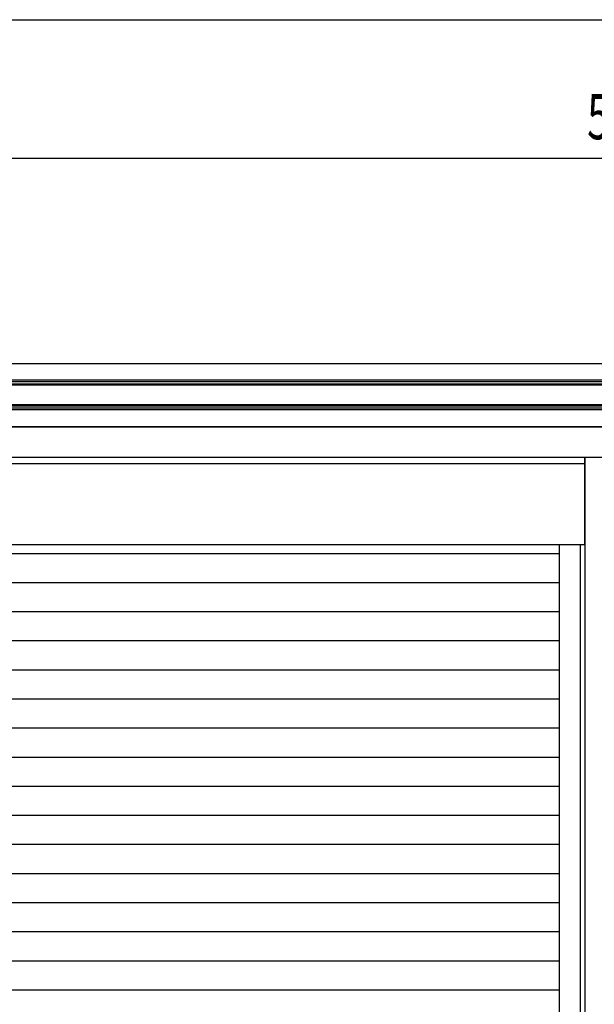
# Model space of a CAD drawing. Extents: x 542 to 20478, y 217 to 14052.
# Drawn here: x 5158 to 6432, y 11870 to 14052 of the extents above; entities that cross this region are included whole.
import ezdxf

# ---------------------------------------------------------------- set-up
doc = ezdxf.new("R2010")
doc.units = 0
doc.header["$LTSCALE"] = 50
doc.header["$MEASUREMENT"] = 0
for name, color, linetype in [('SUNPOU', 4, 'CONTINUOUS'), ('WAKUSEN-01', 50, 'CONTINUOUS'), ('サイドレ-ル', 3, 'CONTINUOUS'), ('スラット', 3, 'CONTINUOUS'), ('上枠前', 2, 'CONTINUOUS'), ('中柱前', 3, 'CONTINUOUS'), ('前板', 2, 'CONTINUOUS'), ('鼻隠し前', 1, 'CONTINUOUS')]:
    doc.layers.add(name, color=color, linetype=linetype)
doc.styles.add('00', font='ROMANS', dxfattribs={"width": 0.666667, "bigfont": 'BIGFONT'})

msp = doc.modelspace()

# ---------------------------------------------------------------- linework, layer by layer
at = {"layer": 'SUNPOU'}
msp.add_line((3920.5, 13745.8), (9070.8, 13745.8), dxfattribs=at)
at = {"layer": 'WAKUSEN-01'}
msp.add_line((542.5, 14052.5), (20477.5, 14052.5), dxfattribs=at)
at = {"layer": 'サイドレ-ル'}
msp.add_line((6354.5, 10730.3), (6354.5, 12889.3), dxfattribs=at)
at = {"layer": 'スラット', "color": 6}
for p, q in [((4065, 12869.3), (6354.5, 12869.3)), ((4065, 12804.8), (6354.5, 12804.8)), ((4065, 12740.3), (6354.5, 12740.3)), ((4065, 12675.8), (6354.5, 12675.8)), ((4065, 12611.3), (6354.5, 12611.3)), ((4065, 12546.8), (6354.5, 12546.8)), ((4065, 12482.3), (6354.5, 12482.3)), ((4065, 12417.8), (6354.5, 12417.8)), ((4065, 12353.3), (6354.5, 12353.3)), ((4065, 12288.8), (6354.5, 12288.8)), ((4065, 12224.3), (6354.5, 12224.3)), ((4065, 12159.8), (6354.5, 12159.8)), ((4065, 12095.3), (6354.5, 12095.3)), ((4065, 12030.8), (6354.5, 12030.8)), ((4065, 11966.3), (6354.5, 11966.3)), ((4065, 11901.8), (6354.5, 11901.8))]:
    msp.add_line(p, q, dxfattribs=at)
at = {"layer": '上枠前'}
for p, q in [((6462.5, 13149.8), (3947, 13149.8)), ((3952, 13082.8), (6467.5, 13082.8))]:
    msp.add_line(p, q, dxfattribs=at)
at = {"layer": '中柱前'}
for p, q in [((6411.5, 10730.3), (6411.5, 13082.8)), ((6401.5, 10730.3), (6401.5, 12889.3))]:
    msp.add_line(p, q, dxfattribs=at)
at = {"layer": '前板'}
for p, q in [((6410.5, 12889.3), (6410.5, 13082.8)), ((6410.5, 13067.8), (4009, 13067.8)), ((4009, 12889.3), (6410.5, 12889.3)), ((4009, 12889.3), (6410.5, 12889.3))]:
    msp.add_line(p, q, dxfattribs=at)
at = {"layer": '鼻隠し前'}
for p, q in [((3927, 13290.5), (6462.5, 13290.5)), ((3927, 13254.1), (6462.5, 13254.1)), ((3927, 13250.3), (6462.5, 13250.3)), ((3927, 13245.4), (6462.5, 13245.4)), ((3927, 13243.1), (6462.5, 13243.1)), ((3927, 13199.2), (6462.5, 13199.2)), ((3927, 13196.5), (6462.5, 13196.5)), ((3927, 13191.6), (6462.5, 13191.6)), ((3927, 13188.2), (6462.5, 13188.2)), ((3927, 13149.8), (6462.5, 13149.8))]:
    msp.add_line(p, q, dxfattribs=at)

# ---------------------------------------------------------------- texts
at = {"layer": 'SUNPOU', "style": '00', "width": 0.6667}
msp.add_text('5194', height=100, dxfattribs=at).set_placement((6416, 13787.4))

doc.saveas('drawing.dxf')
